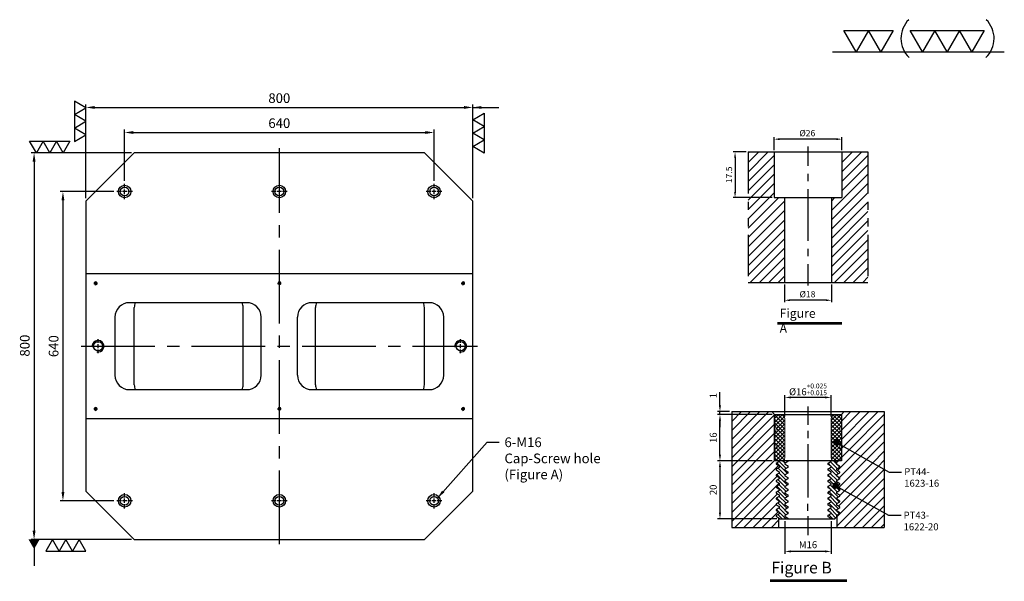
# Model space of a CAD drawing. Units: millimetres. Extents: x 19701 to 21866, y 5239 to 7791.
# Drawn here: x 19781 to 21818, y 6629 to 7791 of the extents above; entities that cross this region are included whole.
import ezdxf

# ---------------------------------------------------------------- set-up
doc = ezdxf.new("R2010")
doc.units = ezdxf.units.MM
for name, pattern in [('CENTER2', [28.575, 19.05, -3.175, 3.175, -3.175]), ('CL-5', [7, 5, -0.5, 1, -0.5]), ('PHANTOM2', [31.75, 15.875, -3.175, 3.175, -3.175, 3.175, -3.175])]:
    doc.linetypes.add(name, pattern=pattern)
for name, color, linetype in [('01', 4, 'Continuous'), ('CL', 1, 'CENTER2'), ('CLL', 1, 'Continuous'), ('DIM', 6, 'Continuous'), ('G', 3, 'Continuous'), ('H', 2, 'Continuous'), ('L', 30, 'PHANTOM2'), ('TXT', 3, 'Continuous'), ('W', 7, 'Continuous')]:
    doc.layers.add(name, color=color, linetype=linetype)
doc.styles.add('TXT-1', font='txt.shx', dxfattribs={"width": 0.9, "bigfont": 'chineset.shx'})
doc.styles.add('TXT-7', font='txt.shx', dxfattribs={"width": 0.8, "bigfont": 'chineset.shx'})
doc.dimstyles.new('HISO-25', dxfattribs={"dimscale": 6, "dimtxt": 2, "dimasz": 1.8, "dimexe": 0.6, "dimexo": 0.6, "dimgap": 0.66666, "dimtad": 0, "dimtoh": 1, "dimdsep": 46, "dimtxsty": 'TXT-7', "dimcen": 2.5, "dimclrd": 256, "dimclre": 256, "dimclrt": 3, "dimadec": 0, "dimazin": 0, "dimtfac": 0.8, "dimtmove": 0, "dimatfit": 3, "dimfxl": 0, "dimlwd": -1, "dimarcsym": 0})
doc.dimstyles.new('ISO-25', dxfattribs={"dimscale": 6, "dimtxt": 2, "dimasz": 1.8, "dimexe": 0.6, "dimexo": 0.6, "dimgap": 0.66666, "dimtad": 1, "dimdec": 3, "dimdsep": 46, "dimtxsty": 'TXT-1', "dimcen": -2.5, "dimclrd": 256, "dimclre": 256, "dimclrt": 3, "dimadec": 0, "dimazin": 0, "dimtfac": 0.8, "dimtdec": 3, "dimtmove": 0, "dimatfit": 3, "dimfxl": 0, "dimlwd": -1, "dimarcsym": 0})
pattern_1 = [(45, (4022.1416, -10195.5825), (-1.7960512, 1.7960512), [])]

# ---------------------------------------------------------------- blocks, each defined once
blk = doc.blocks.new('螺絲-M10')
at = {"layer": '01'}
blk.add_circle((0, 0), 4, dxfattribs=at)
at = {"layer": 'CLL', "linetype": 'CL-5', "ltscale": 3}
for p, q in [((-6, 0), (-2.86, 0)), ((-1.76, 0), (1.76, 0)), ((0, 2.86), (0, 6)), ((0, -1.76), (0, 1.76)), ((2.86, 0), (6, 0)), ((0, -6), (0, -2.86))]:
    blk.add_line(p, q, dxfattribs=at)
at = {"layer": 'G'}
blk.add_arc((0, 0), 5, 259.19308, 190.80692, dxfattribs=at)
blk = doc.blocks.new('*D27')
at = {"layer": 'Defpoints', "color": 0}
for p in [(0, 50), (-5.02, 32.5), (9.93, 32.5)]:
    blk.add_point(p, dxfattribs=at)
at = {"layer": 'DIM', "lineweight": -2}
for p, q in [((-0.72, 50), (-5.74, 50)), ((9.21, 32.5), (-5.74, 32.5))]:
    blk.add_line(p, q, dxfattribs=at)
at = {"layer": 'DIM'}
blk.add_line((-5.02, 47.84), (-5.02, 34.66), dxfattribs=at)
for points in [[(-5.38, 47.84), (-4.66, 47.84), (-5.02, 50)], [(-5.38, 34.66), (-4.66, 34.66), (-5.02, 32.5)]]:
    blk.add_solid(points, dxfattribs=at)
at = {"layer": 'DIM', "color": 3, "insert": (-7.02, 41.25), "char_height": 2.4, "attachment_point": 5, "rotation": 90, "style": 'TXT-1'}
blk.add_mtext('17.5', dxfattribs=at)
blk = doc.blocks.new('*D28')
at = {"layer": 'Defpoints', "color": 0}
for p in [(9.93, 54.92), (9.93, 50), (35.93, 50)]:
    blk.add_point(p, dxfattribs=at)
at = {"layer": 'DIM', "lineweight": -2}
for p, q in [((9.93, 50.72), (9.93, 55.64)), ((35.93, 50.72), (35.93, 55.64))]:
    blk.add_line(p, q, dxfattribs=at)
at = {"layer": 'DIM'}
blk.add_line((33.77, 54.92), (12.09, 54.92), dxfattribs=at)
for points in [[(12.09, 55.28), (12.09, 54.56), (9.93, 54.92)], [(33.77, 55.28), (33.77, 54.56), (35.93, 54.92)]]:
    blk.add_solid(points, dxfattribs=at)
at = {"layer": 'DIM', "color": 3, "insert": (22.68, 56.92), "char_height": 2.4, "attachment_point": 5, "style": 'TXT-1'}
blk.add_mtext('%%C26', dxfattribs=at)
blk = doc.blocks.new('*D29')
at = {"layer": 'Defpoints', "color": 0}
for p in [(13.93, 0), (31.93, 0), (13.93, -6.82)]:
    blk.add_point(p, dxfattribs=at)
at = {"layer": 'DIM', "lineweight": -2}
for p, q in [((13.93, -0.72), (13.93, -7.54)), ((31.93, -0.72), (31.93, -7.54))]:
    blk.add_line(p, q, dxfattribs=at)
at = {"layer": 'DIM'}
blk.add_line((29.77, -6.82), (16.09, -6.82), dxfattribs=at)
for points in [[(16.09, -6.46), (16.09, -7.18), (13.93, -6.82)], [(29.77, -6.46), (29.77, -7.18), (31.93, -6.82)]]:
    blk.add_solid(points, dxfattribs=at)
at = {"layer": 'DIM', "color": 3, "insert": (22.73, -4.82), "char_height": 2.4, "attachment_point": 5, "style": 'TXT-1'}
blk.add_mtext('%%C18', dxfattribs=at)
blk = doc.blocks.new('*D18')
at = {"layer": 'Defpoints', "color": 0}
for p in [(10188.9, 2596.6), (9388.9, 2402.6), (10188.9, 2402.6)]:
    blk.add_point(p, dxfattribs=at)
at = {"layer": 'DIM', "lineweight": -2}
for p, q in [((9388.9, 2408.6), (9388.9, 2602.6)), ((10188.9, 2408.6), (10188.9, 2602.6))]:
    blk.add_line(p, q, dxfattribs=at)
at = {"layer": 'DIM'}
blk.add_line((9406.9, 2596.6), (10170.9, 2596.6), dxfattribs=at)
for points in [[(9406.9, 2599.6), (9406.9, 2593.6), (9388.9, 2596.6)], [(10170.9, 2599.6), (10170.9, 2593.6), (10188.9, 2596.6)]]:
    blk.add_solid(points, dxfattribs=at)
at = {"layer": 'DIM', "color": 3, "insert": (9788.9, 2613.3), "char_height": 20, "attachment_point": 5, "style": 'TXT-1'}
blk.add_mtext('800', dxfattribs=at)
blk = doc.blocks.new('*D19')
at = {"layer": 'Defpoints', "color": 0}
for p in [(10108.9, 2544.8), (9468.9, 2438.6), (10108.9, 2438.6)]:
    blk.add_point(p, dxfattribs=at)
at = {"layer": 'DIM', "lineweight": -2}
for p, q in [((9468.9, 2444.6), (9468.9, 2550.8)), ((10108.9, 2444.6), (10108.9, 2550.8))]:
    blk.add_line(p, q, dxfattribs=at)
at = {"layer": 'DIM'}
blk.add_line((9486.9, 2544.8), (10090.9, 2544.8), dxfattribs=at)
for points in [[(9486.9, 2547.8), (9486.9, 2541.8), (9468.9, 2544.8)], [(10090.9, 2547.8), (10090.9, 2541.8), (10108.9, 2544.8)]]:
    blk.add_solid(points, dxfattribs=at)
at = {"layer": 'DIM', "color": 3, "insert": (9788.9, 2561.5), "char_height": 20, "attachment_point": 5, "style": 'TXT-1'}
blk.add_mtext('640', dxfattribs=at)
blk = doc.blocks.new('*D20')
at = {"layer": 'Defpoints', "color": 0}
for p in [(9488.9, 2502.6), (9281.6, 1702.6), (9488.9, 1702.6)]:
    blk.add_point(p, dxfattribs=at)
at = {"layer": 'DIM', "lineweight": -2}
for p, q in [((9482.9, 2502.6), (9275.6, 2502.6)), ((9482.9, 1702.6), (9275.6, 1702.6))]:
    blk.add_line(p, q, dxfattribs=at)
at = {"layer": 'DIM'}
blk.add_line((9281.6, 2484.6), (9281.6, 1720.6), dxfattribs=at)
for points in [[(9278.6, 2484.6), (9284.6, 2484.6), (9281.6, 2502.6)], [(9278.6, 1720.6), (9284.6, 1720.6), (9281.6, 1702.6)]]:
    blk.add_solid(points, dxfattribs=at)
at = {"layer": 'DIM', "color": 3, "insert": (9265, 2103.7), "char_height": 20, "attachment_point": 5, "rotation": 90, "style": 'TXT-1'}
blk.add_mtext('800', dxfattribs=at)
blk = doc.blocks.new('*D21')
at = {"layer": 'Defpoints', "color": 0}
for p in [(9452.9, 2422.6), (9341.3, 1782.6), (9452.9, 1782.6)]:
    blk.add_point(p, dxfattribs=at)
at = {"layer": 'DIM', "lineweight": -2}
for p, q in [((9446.9, 2422.6), (9335.3, 2422.6)), ((9446.9, 1782.6), (9335.3, 1782.6))]:
    blk.add_line(p, q, dxfattribs=at)
at = {"layer": 'DIM'}
blk.add_line((9341.3, 2404.6), (9341.3, 1800.6), dxfattribs=at)
for points in [[(9338.3, 2404.6), (9344.3, 2404.6), (9341.3, 2422.6)], [(9338.3, 1800.6), (9344.3, 1800.6), (9341.3, 1782.6)]]:
    blk.add_solid(points, dxfattribs=at)
at = {"layer": 'DIM', "color": 3, "insert": (9324.6, 2102.6), "char_height": 20, "attachment_point": 5, "rotation": 90, "style": 'TXT-1'}
blk.add_mtext('640', dxfattribs=at)
blk = doc.blocks.new('加工-3-直')
at = {"layer": '01'}
for points in [[(0, 0), (-4.33, -2.5), (-4.33, 2.5)], [(0, -5), (-4.33, -7.5), (-4.33, -2.5)], [(0, -10), (-4.33, -12.5), (-4.33, -7.5)]]:
    blk.add_lwpolyline(points, close=True, dxfattribs=at)
blk = doc.blocks.new('加工-2-橫')
at = {"layer": '01'}
for points in [[(-5, 0), (-7.5, 4.33), (-2.5, 4.33)], [(0, 0), (-2.5, 4.33), (2.5, 4.33)]]:
    blk.add_lwpolyline(points, close=True, dxfattribs=at)
blk = doc.blocks.new('2(3)')
at = {"layer": '01'}
blk.add_line((0, 0), (34.88, 0), dxfattribs=at)
for centre, start, end in [((19.24, 2.72), 134.5363, 226.3738), ((27.47, 2.72), 313.6262, 45.4637)]:
    blk.add_arc(centre, 5.34, start, end, dxfattribs=at)
blk.add_blockref('加工-2-橫', (9.86, 0))
at = {"rotation": 270}
blk.add_blockref('加工-3-直', (28.3, 0), dxfattribs=at)
blk = doc.blocks.new('M16-18-26-圓孔')
at = {"layer": '01'}
blk.add_circle((0, 0), 13, dxfattribs=at)
at = {"layer": 'CLL', "ltscale": 2}
for p, q in [((-6.7, 0), (-16, 0)), ((4.5, 0), (-4.5, 0)), ((0, 6.7), (0, 16)), ((0, -4.5), (0, 4.5)), ((16, 0), (6.7, 0)), ((0, -16), (0, -6.7))]:
    blk.add_line(p, q, dxfattribs=at)
at = {"layer": 'G'}
blk.add_circle((0, 0), 9, dxfattribs=at)
blk = doc.blocks.new('*D38')
at = {"layer": 'Defpoints', "color": 0}
for p in [(4720.59, -5675.44), (4720.59, -5682.83), (4736.59, -5682.83)]:
    blk.add_point(p, dxfattribs=at)
at = {"layer": 'DIM', "lineweight": -2}
for p, q in [((4720.59, -5682.03), (4720.59, -5674.64)), ((4736.59, -5682.03), (4736.59, -5674.64))]:
    blk.add_line(p, q, dxfattribs=at)
at = {"layer": 'DIM'}
blk.add_line((4734.43, -5675.44), (4722.75, -5675.44), dxfattribs=at)
for points in [[(4722.75, -5675.08), (4722.75, -5675.8), (4720.59, -5675.44)], [(4734.43, -5675.08), (4734.43, -5675.8), (4736.59, -5675.44)]]:
    blk.add_solid(points, dxfattribs=at)
at = {"layer": 'DIM', "color": 3, "insert": (4728.59, -5672.68), "char_height": 2.4, "attachment_point": 5, "style": 'TXT-1'}
blk.add_mtext('%%c16{\\H1.680000;\\S+0.025^ +0.015;}', dxfattribs=at)
blk = doc.blocks.new('*D36')
at = {"layer": 'Defpoints', "color": 0}
for p in [(4698.23, -5680.33), (4702.29, -5680.33), (4717.09, -5681.33)]:
    blk.add_point(p, dxfattribs=at)
at = {"layer": 'DIM'}
for p, q in [((4698.23, -5678.17), (4698.23, -5673.69)), ((4698.23, -5681.33), (4698.23, -5680.33)), ((4698.23, -5683.49), (4698.23, -5685.65))]:
    blk.add_line(p, q, dxfattribs=at)
at = {"layer": 'DIM', "lineweight": -2}
for p, q in [((4701.49, -5680.33), (4697.43, -5680.33)), ((4716.29, -5681.33), (4697.43, -5681.33))]:
    blk.add_line(p, q, dxfattribs=at)
at = {"layer": 'DIM'}
for points in [[(4697.87, -5678.17), (4698.59, -5678.17), (4698.23, -5680.33)], [(4697.87, -5683.49), (4698.59, -5683.49), (4698.23, -5681.33)]]:
    blk.add_solid(points, dxfattribs=at)
at = {"layer": 'DIM', "color": 3, "insert": (4696.23, -5674.85), "char_height": 2.4, "attachment_point": 5, "rotation": 90, "style": 'TXT-1'}
blk.add_mtext('1', dxfattribs=at)
blk = doc.blocks.new('*D34')
at = {"layer": 'Defpoints', "color": 0}
for p in [(4698.23, -5681.33), (4717.09, -5681.33), (4717.09, -5697.33)]:
    blk.add_point(p, dxfattribs=at)
at = {"layer": 'DIM', "lineweight": -2}
for p, q in [((4716.29, -5681.33), (4697.43, -5681.33)), ((4716.29, -5697.33), (4697.43, -5697.33))]:
    blk.add_line(p, q, dxfattribs=at)
at = {"layer": 'DIM'}
blk.add_line((4698.23, -5695.17), (4698.23, -5683.49), dxfattribs=at)
for points in [[(4697.87, -5683.49), (4698.59, -5683.49), (4698.23, -5681.33)], [(4697.87, -5695.17), (4698.59, -5695.17), (4698.23, -5697.33)]]:
    blk.add_solid(points, dxfattribs=at)
at = {"layer": 'DIM', "color": 3, "insert": (4696.23, -5689.33), "char_height": 2.4, "attachment_point": 5, "rotation": 90, "style": 'TXT-1'}
blk.add_mtext('16', dxfattribs=at)
blk = doc.blocks.new('*D35')
at = {"layer": 'Defpoints', "color": 0}
for p in [(4717.09, -5697.33), (4698.23, -5717.33), (4718.67, -5717.33)]:
    blk.add_point(p, dxfattribs=at)
at = {"layer": 'DIM', "lineweight": -2}
for p, q in [((4716.29, -5697.33), (4697.43, -5697.33)), ((4717.87, -5717.33), (4697.43, -5717.33))]:
    blk.add_line(p, q, dxfattribs=at)
at = {"layer": 'DIM'}
blk.add_line((4698.23, -5699.49), (4698.23, -5715.17), dxfattribs=at)
for points in [[(4697.87, -5699.49), (4698.59, -5699.49), (4698.23, -5697.33)], [(4697.87, -5715.17), (4698.59, -5715.17), (4698.23, -5717.33)]]:
    blk.add_solid(points, dxfattribs=at)
at = {"layer": 'DIM', "color": 3, "insert": (4696.23, -5707.33), "char_height": 2.4, "attachment_point": 5, "rotation": 90, "style": 'TXT-1'}
blk.add_mtext('20', dxfattribs=at)
blk = doc.blocks.new('*D37')
at = {"layer": 'Defpoints', "color": 0}
for p in [(4720.59, -5717.33), (4736.59, -5717.33), (4720.59, -5728.56)]:
    blk.add_point(p, dxfattribs=at)
at = {"layer": 'DIM', "lineweight": -2}
for p, q in [((4720.59, -5718.13), (4720.59, -5729.36)), ((4736.59, -5718.13), (4736.59, -5729.36))]:
    blk.add_line(p, q, dxfattribs=at)
at = {"layer": 'DIM'}
blk.add_line((4734.43, -5728.56), (4722.75, -5728.56), dxfattribs=at)
for points in [[(4722.75, -5728.2), (4722.75, -5728.92), (4720.59, -5728.56)], [(4734.43, -5728.2), (4734.43, -5728.92), (4736.59, -5728.56)]]:
    blk.add_solid(points, dxfattribs=at)
at = {"layer": 'DIM', "color": 3, "insert": (4728.59, -5726.56), "char_height": 2.4, "attachment_point": 5, "style": 'TXT-1'}
blk.add_mtext('M16', dxfattribs=at)
blk = doc.blocks.new('_Dot')
at = {"color": 0, "linetype": 'ByBlock', "lineweight": -2}
blk.add_line((-0.5, 0), (-1, 0), dxfattribs=at)
at = {"color": 0, "linetype": 'ByBlock', "const_width": 0.5}
blk.add_lwpolyline([(-0.25, 0, 1), (0.25, 0, 1)], format="xyb", close=True, dxfattribs=at)
blk = doc.blocks.new('M16-H50')
at = {"layer": 'H'}
h = blk.add_hatch(dxfattribs=at)
h.set_pattern_fill('ANSI31', color=256, scale=0.8, style=0)
h.set_pattern_definition(pattern_1)
h.paths.add_polyline_path([(13.9314, 31.501), (12.9331, 32.4993), (9.9338, 32.4993), (9.9338, 49.0017), (8.9355, 50), (0, 50), (0, 0.1), (12.9424, 0.1), (13.9314, 1.089)])
h = blk.add_hatch(dxfattribs=at)
h.set_pattern_fill('ANSI31', color=256, scale=0.8, style=0)
h.set_pattern_definition(pattern_1)
h.paths.add_polyline_path([(45.8828, 50), (36.9272, 50), (35.929, 49.0017), (35.929, 32.4993), (32.9297, 32.4993), (31.9314, 31.501), (31.9314, 0.9983), (32.9297, 0), (45.8828, 0)])
at = {"layer": 'CLL'}
for p, q in [((22.9314, 52.051), (22.9314, 44.6719)), ((22.9314, 41.6425), (22.9314, 38.8295)), ((22.9314, 35.8001), (22.9314, 15.8987)), ((22.9314, 12.8693), (22.9314, 10.0563)), ((22.9314, 7.0269), (22.9314, -1.1028))]:
    blk.add_line(p, q, dxfattribs=at)
at = {"layer": 'L'}
for p, q in [((0, 50), (0, 0)), ((45.8828, 50), (45.8828, 0))]:
    blk.add_line(p, q, dxfattribs=at)
at = {"layer": 'TXT'}
for p, q in [((35.8847, -15.4698), (11.3076, -15.4698)), ((35.8847, -15.9248), (11.3076, -15.9248))]:
    blk.add_line(p, q, dxfattribs=at)
at = {"layer": 'W'}
for p, q in [((0, 50), (45.8828, 50)), ((9.9338, 50), (9.9338, 32.4993)), ((35.929, 50), (35.929, 32.4993)), ((9.9338, 32.4993), (35.929, 32.4993)), ((13.9314, 32.4993), (13.9314, 0)), ((31.9314, 32.4993), (31.9314, 0))]:
    blk.add_line(p, q, dxfattribs=at)
blk.add_lwpolyline([(0, 0), (22.9314, 0), (45.8828, 0)], dxfattribs=at)
at = {"layer": 'TXT', "insert": (12.0514, -10.1034), "char_height": 3.44697, "attachment_point": 1, "style": 'TXT-1'}
blk.add_mtext('{\\Ftxt|c0;Figure A}', dxfattribs=at)
at = {"layer": 'DIM'}
for base, p1, p2, text, picture, middle in [((9.9338, 54.9165), (35.929, 50), (9.9338, 50), '%%C26', '*D28', (22.6751, 54.9165)), ((13.9314, -6.8239), (31.9314, 0), (13.9314, 0), '%%C<>', '*D29', (22.7327, -6.8239))]:
    dim = blk.add_linear_dim(base=base, p1=p1, p2=p2, text=text, dimstyle='ISO-25', override={"dimscale": 1.2, "dimtxt": 2}, dxfattribs=at)
    dim.commit()
    dim.dimension.update_dxf_attribs({"geometry": picture, "text_midpoint": middle, "dimtype": 128})
dim = blk.add_linear_dim(base=(-5.0218, 32.4993), p1=(0, 50), p2=(9.9338, 32.4993), angle=90, text='17.5', dimstyle='ISO-25', override={"dimscale": 1.2, "dimtxt": 2}, dxfattribs=at)
dim.commit()
dim.dimension.update_dxf_attribs({"geometry": '*D27', "text_midpoint": (-7.0218, 41.2496)})
blk = doc.blocks.new('M16-襯牙-H40-無底')
at = {"layer": 'H'}
h = blk.add_hatch(dxfattribs=at)
h.set_pattern_fill('ANSI31', color=256, scale=0.7, style=0)
h.set_pattern_definition([(45, (-4702.287, 5720.33), (-1.5715448, 1.5715448), [])])
h.paths.add_polyline_path([(52.5973, 40.0001), (38.7986, 40.0001), (37.7986, 39.0001), (37.7986, 28.4415), (37.981, 28.3328), (52.5973, 19.614)])
h.paths.add_polyline_path([(0, 0), (16.2986, 0), (16.2986, 3.2995), (15.2986, 3.8768), (15.2986, 4.1268), (16.3811, 4.7518), (16.3811, 5.2518), (15.2986, 5.8767), (15.2986, 6.1267), (16.3811, 6.7517), (16.3811, 7.2517), (15.2986, 7.8767), (15.2986, 8.1266), (16.3811, 8.7516), (16.3811, 9.2516), (15.2986, 9.8766), (15.2986, 10.1265), (16.3811, 10.7515), (16.3811, 11.2515), (15.2986, 11.8765), (15.2986, 12.1265), (16.3811, 12.7514), (16.3811, 13.2514), (15.2986, 13.8764), (15.2986, 14.1264), (16.3811, 14.7513), (16.3811, 15.2513), (15.2986, 15.8763), (15.2986, 16.1263), (16.3811, 16.7512), (16.3811, 17.2512), (15.2986, 17.8762), (15.2986, 18.1262), (16.3811, 18.7511), (16.3811, 19.2511), (15.2986, 19.8761), (15.2986, 20.1261), (16.3811, 20.7511), (16.3811, 21.251), (15.2986, 21.876), (15.2986, 22.126), (16.3811, 22.751), (16.3811, 23.0001), (14.7986, 23.0001), (14.7986, 39.0001), (13.7986, 40.0001), (0, 40.0001)])
edge = h.paths.add_edge_path()
edge.add_line((36.2986, 0), (52.5973, 0))
edge.add_line((52.5973, 0), (52.5973, 19.614))
edge.add_line((52.5973, 19.614), (37.7986, 28.4415))
edge.add_line((37.7986, 28.4415), (37.7986, 23.0001))
edge.add_line((37.7986, 23.0001), (35.4653, 23.0001))
edge.add_line((35.4653, 23.0001), (36.2162, 22.2492))
edge.add_line((36.2162, 22.2492), (36.2162, 21.7492))
edge.add_line((36.2162, 21.7492), (37.2986, 21.1243))
edge.add_line((37.2986, 21.1243), (37.2986, 20.8743))
edge.add_line((37.2986, 20.8743), (36.2162, 20.2493))
edge.add_line((36.2162, 20.2493), (36.2162, 19.7493))
edge.add_line((36.2162, 19.7493), (37.2986, 19.1244))
edge.add_line((37.2986, 19.1244), (37.2986, 18.8744))
edge.add_line((37.2986, 18.8744), (36.2162, 18.2494))
edge.add_line((36.2162, 18.2494), (36.2162, 17.7494))
edge.add_line((36.2162, 17.7494), (37.2986, 17.1245))
edge.add_line((37.2986, 17.1245), (37.2986, 16.8745))
edge.add_line((37.2986, 16.8745), (36.2162, 16.2495))
edge.add_line((36.2162, 16.2495), (36.2162, 15.7495))
edge.add_line((36.2162, 15.7495), (37.2986, 15.1245))
edge.add_line((37.2986, 15.1245), (37.2986, 14.8746))
edge.add_line((37.2986, 14.8746), (36.386, 14.3477))
edge.add_arc((35.8361, 14.466), 0.5625, 312.502442, 347.861321, ccw=False)
edge.add_line((36.2162, 14.0512), (36.2162, 13.7496))
edge.add_line((36.2162, 13.7496), (37.2986, 13.1246))
edge.add_line((37.2986, 13.1246), (37.2986, 12.8746))
edge.add_line((37.2986, 12.8746), (36.2162, 12.2497))
edge.add_line((36.2162, 12.2497), (36.2162, 11.7497))
edge.add_line((36.2162, 11.7497), (37.2986, 11.1247))
edge.add_line((37.2986, 11.1247), (37.2986, 10.8747))
edge.add_line((37.2986, 10.8747), (36.2162, 10.2498))
edge.add_line((36.2162, 10.2498), (36.2162, 9.7498))
edge.add_line((36.2162, 9.7498), (37.2986, 9.1248))
edge.add_line((37.2986, 9.1248), (37.2986, 8.8748))
edge.add_line((37.2986, 8.8748), (36.2162, 8.2499))
edge.add_line((36.2162, 8.2499), (36.2162, 7.7499))
edge.add_line((36.2162, 7.7499), (37.2986, 7.1249))
edge.add_line((37.2986, 7.1249), (37.2986, 6.8749))
edge.add_line((37.2986, 6.8749), (36.2162, 6.25))
edge.add_line((36.2162, 6.25), (36.2162, 5.75))
edge.add_line((36.2162, 5.75), (37.2986, 5.125))
edge.add_line((37.2986, 5.125), (37.2986, 4.875))
edge.add_line((37.2986, 4.875), (36.2986, 4.2977))
edge.add_line((36.2986, 4.2977), (36.2986, 0))
h = blk.add_hatch(dxfattribs=at)
h.set_pattern_fill('ANSI37', color=256, scale=0.3, style=0)
h.set_pattern_definition([(45, (-795.2643, -315.4627), (-0.6735192, 0.6735192), []), (135, (-795.2643, -315.4627), (-0.6735192, -0.6735192), [])])
h.paths.add_polyline_path([(37.7986, 32.8821, -0.4472136), (37.7986, 35.1181), (37.7986, 38.5001, 0.41421356), (37.2986, 39.0001), (35.7986, 39.0001, 0.41421356), (34.2986, 37.5001), (34.2986, 24.0001, 0.41421356), (35.2986, 23.0001), (37.5342, 23.0001), (37.7986, 24.5001), (37.7986, 26.8821, -0.4472136), (37.7986, 29.1181)])
h.paths.add_polyline_path([(18.2986, 37.5001, 0.41421356), (16.7986, 39.0001), (15.2986, 39.0001, 0.41421356), (14.7986, 38.5001), (14.7986, 35.1181, -0.4472136), (14.7986, 32.8821), (14.7986, 29.1181, -0.4472136), (14.7986, 26.8821), (14.7986, 24.5001), (15.0631, 23.0001), (17.2986, 23.0001, 0.41421356), (18.2986, 24.0001)])
h = blk.add_hatch(dxfattribs=at)
h.set_pattern_fill('ANSI31', color=256, scale=0.3, angle=90, style=0)
h.set_pattern_definition([(135, (-4702.287, 5720.3301), (-0.67351921, -0.67351921), [])])
h.paths.add_polyline_path([(16.3811, 11.2515), (16.3811, 11.0015), (16.3811, 10.7515), (15.2986, 10.1265), (15.2986, 9.8766), (16.3811, 9.2516), (16.3811, 9.0016), (16.3811, 8.7516), (15.2986, 8.1266), (15.2986, 7.8767), (16.3811, 7.2517), (16.3811, 7.0017), (16.3811, 6.7517), (15.2986, 6.1267), (15.2986, 5.8767), (16.3811, 5.2518), (16.3811, 5.0018), (16.3811, 4.7518), (15.2986, 4.1268), (15.2986, 3.8768), (16.3811, 3.2519), (16.3811, 3.0001), (19.3811, 3.0001), (19.3811, 3.251), (18.2986, 3.876), (18.2986, 4.126), (19.3811, 4.751), (19.3811, 5.0009), (19.3811, 5.2509), (18.2986, 5.8759), (18.2986, 6.1259), (19.3811, 6.7509), (19.3811, 7.0008), (19.3811, 7.2508), (18.2986, 7.8758), (18.2986, 8.1258), (19.3811, 8.7508), (19.3811, 9.0008), (19.3811, 9.2507), (18.2986, 9.8757), (18.2986, 10.1257), (19.3811, 10.7507), (19.3811, 11.0007), (19.3811, 11.2507), (18.2986, 11.8756), (18.2986, 12.1256), (19.3811, 12.7506), (19.3811, 13.0006), (19.3811, 13.2506), (18.2986, 13.8755), (18.2986, 14.1255), (19.3811, 14.7505), (19.3811, 15.0005), (19.3811, 15.2505), (18.2986, 15.8754), (18.2986, 16.1254), (19.3811, 16.7504), (19.3811, 17.0004), (19.3811, 17.2504), (18.2986, 17.8753), (18.2986, 18.1253), (19.3811, 18.7503), (19.3811, 19.0003), (19.3811, 19.2503), (18.2986, 19.8753), (18.2986, 20.1252), (19.3811, 20.7502), (19.3811, 21.0002), (19.3811, 21.2502), (18.2986, 21.8752), (18.2986, 22.1251), (19.3811, 22.7501), (19.3811, 23.0001), (16.3811, 23.0001), (16.3811, 22.751), (15.2986, 22.126), (15.2986, 21.876), (16.3811, 21.251), (16.3811, 21.001), (16.3811, 20.7511), (15.2986, 20.1261), (15.2986, 19.8761), (16.3811, 19.2511), (16.3811, 19.0011), (16.3811, 18.7511), (15.2986, 18.1262), (15.2986, 17.8762), (16.3811, 17.2512), (16.3811, 17.0012), (16.3811, 16.7512), (15.2986, 16.1263), (15.2986, 15.8763), (16.3811, 15.2513), (16.3811, 15.0013), (16.3811, 14.7513), (15.2986, 14.1264), (15.2986, 13.8764), (16.3811, 13.2514), (16.3811, 13.0014), (16.3811, 12.7514), (15.4452, 12.2111), (15.2986, 12.0645), (15.2986, 11.8765)])
h.paths.add_polyline_path([(36.2162, 13.9996), (36.2162, 14.2496), (37.2986, 14.8746), (37.2986, 15.1245), (36.2162, 15.7495), (36.2162, 15.9995), (36.2162, 16.2495), (37.2986, 16.8745), (37.2986, 17.1245), (36.2162, 17.7494), (36.2162, 17.9994), (36.2162, 18.2494), (37.2986, 18.8744), (37.2986, 19.1244), (36.2162, 19.7493), (36.2162, 19.9993), (36.2162, 20.2493), (37.2986, 20.8743), (37.2986, 21.1243), (36.2162, 21.7492), (36.2162, 21.9992), (36.2162, 22.2492), (35.4653, 23.0001), (34.2986, 23.0001), (34.2986, 22.8733), (33.2162, 22.2484), (33.2162, 21.9984), (33.2162, 21.7484), (34.2986, 21.1234), (34.2986, 20.8734), (33.2162, 20.2485), (33.2162, 19.9985), (33.2162, 19.7485), (34.2986, 19.1235), (34.2986, 18.8735), (33.2162, 18.2486), (33.2162, 17.9986), (33.2162, 17.7486), (34.2986, 17.1236), (34.2986, 16.8736), (33.2162, 16.2486), (33.2162, 15.9987), (33.2162, 15.7487), (34.2986, 15.1237), (34.2986, 14.8737), (33.2162, 14.2487), (33.2162, 13.9988), (33.2162, 13.7488), (34.2986, 13.1238), (34.2986, 12.8738), (33.754, 12.5593), (33.2162, 12.0215), (33.2162, 11.9988), (33.2162, 11.7489), (34.2986, 11.1239), (34.2986, 10.8739), (33.2162, 10.2489), (33.2162, 9.9989), (33.2162, 9.7489), (34.2986, 9.124), (34.2986, 8.874), (33.2162, 8.249), (33.2162, 7.999), (33.2162, 7.749), (34.2986, 7.1241), (34.2986, 6.8741), (33.2162, 6.2491), (33.2162, 5.9991), (33.2162, 5.7491), (34.2986, 5.1242), (34.2986, 4.8742), (33.2162, 4.2492), (33.2162, 3.9992), (33.2162, 3.7492), (34.2986, 3.1243), (34.2986, 3.0001), (35.4642, 3.0001), (36.2162, 3.7518), (36.2162, 4.0001), (36.2162, 4.2501), (37.2986, 4.875), (37.2986, 5.125), (36.2162, 5.75), (36.2162, 6), (36.2162, 6.25), (37.2986, 6.8749), (37.2986, 7.1249), (36.2162, 7.7499), (36.2162, 7.9999), (36.2162, 8.2499), (37.2986, 8.8748), (37.2986, 9.1248), (36.2162, 9.7498), (36.2162, 9.9998), (36.2162, 10.2498), (37.2986, 10.8747), (37.2986, 11.1247), (36.2162, 11.7497), (36.2162, 11.9997), (36.2162, 12.2497), (37.2986, 12.8746), (37.2986, 13.1246), (36.2162, 13.7496)])
at = {"layer": '01'}
blk.add_line((14.7986, 39.0001), (37.7986, 39.0001), dxfattribs=at)
at = {"layer": 'CLL', "ltscale": 0.7}
for p, q in [((26.2986, 41.7886), (26.2986, 35.48)), ((26.2986, 33.3642), (26.2986, 30.8689)), ((26.2986, 28.7531), (26.2986, 10.3402)), ((26.2986, 5.7291), (26.2986, 8.2244)), ((26.2986, 3.8972), (26.2986, -2.5881))]:
    blk.add_line(p, q, dxfattribs=at)
at = {"layer": 'DIM'}
for points in [[(37.981, 28.3328), (54.2897, 19.1409), (58.5776, 19.1409)], [(37.7685, 13.3133), (54.0772, 4.3063), (58.3651, 4.3063)]]:
    blk.add_lwpolyline(points, dxfattribs=at)
at = {"layer": 'L', "ltscale": 3}
for p, q in [((0, 40.0001), (0, 0)), ((52.5973, 40.0001), (52.5973, 0))]:
    blk.add_line(p, q, dxfattribs=at)
at = {"layer": 'TXT'}
for p, q in [((13.2884, -18.0471), (39.7197, -18.0471)), ((13.2884, -18.5471), (39.7197, -18.5471))]:
    blk.add_line(p, q, dxfattribs=at)
at = {"layer": 'W'}
for p, q in [((0, 40.0001), (52.5973, 40.0001)), ((13.7986, 40.0001), (14.7986, 39.0001)), ((14.7986, 23.0001), (14.7986, 39.0001)), ((37.7986, 39.0001), (38.7986, 40.0001)), ((37.7986, 39.0001), (37.7986, 23.0001)), ((37.7986, 23.0001), (14.7986, 23.0001)), ((15.2986, 12.0645), (15.4452, 12.2111)), ((33.2162, 12.0215), (33.756, 12.5613)), ((36.2986, 0), (36.2986, 4.2977)), ((37.2986, 4.875), (37.3073, 4.8837)), ((0, 0), (52.5973, 0)), ((16.2986, 0), (16.2986, 3.2995))]:
    blk.add_line(p, q, dxfattribs=at)
at = {"layer": 'W', "lineweight": 0}
for p, q in [((18.2986, 37.5001), (18.2986, 24.0001)), ((34.2986, 24.0001), (34.2986, 37.5001))]:
    blk.add_line(p, q, dxfattribs=at)
blk.add_lwpolyline([(15.0631, 23.0001), (14.7986, 24.5001), (14.7986, 26.8821, 0.4472136), (14.7986, 29.1181), (14.7986, 32.8821, 0.4472136), (14.7986, 35.1181), (14.7986, 38.5001, -0.41421356), (15.2986, 39.0001), (37.2986, 39.0001, -0.41421356), (37.7986, 38.5001), (37.7986, 35.1181, 0.4472136), (37.7986, 32.8821), (37.7986, 29.1181, 0.4472136), (37.7986, 26.8821), (37.7986, 24.5001), (37.5342, 23.0001)], format="xyb", close=True, dxfattribs=at)
at = {"layer": 'W'}
for points in [[(36.2162, 3.7501), (36.2162, 4.0001), (36.2162, 4.2501), (37.2986, 4.875), (37.2986, 5.125), (36.2162, 5.75), (36.2162, 6), (36.2162, 6.25), (37.2986, 6.8749), (37.2986, 7.1249), (36.2162, 7.7499), (36.2162, 7.9999), (36.2162, 8.2499), (37.2986, 8.8748), (37.2986, 9.1248), (36.2162, 9.7498), (36.2162, 9.9998), (36.2162, 10.2498), (37.2986, 10.8747), (37.2986, 11.1247), (36.2162, 11.7497), (36.2162, 11.9997), (36.2162, 12.2497), (37.2986, 12.8746), (37.2986, 13.1246), (36.2162, 13.7496), (36.2162, 13.9996), (36.2162, 14.2496), (37.2986, 14.8746), (37.2986, 15.1245), (36.2162, 15.7495), (36.2162, 15.9995), (36.2162, 16.2495), (37.2986, 16.8745), (37.2986, 17.1245), (36.2162, 17.7494), (36.2162, 17.9994), (36.2162, 18.2494), (37.2986, 18.8744), (37.2986, 19.1244), (36.2162, 19.7493), (36.2162, 19.9993), (36.2162, 20.2493), (37.2986, 20.8743), (37.2986, 21.1243), (36.2162, 21.7492), (36.2162, 21.9992), (36.2162, 22.2492), (35.4653, 23.0001), (16.3811, 23.0001), (16.3811, 22.751), (15.2986, 22.126), (15.2986, 21.876), (16.3811, 21.251), (16.3811, 21.001), (16.3811, 20.7511), (15.2986, 20.1261), (15.2986, 19.8761), (16.3811, 19.2511), (16.3811, 19.0011), (16.3811, 18.7511), (15.2986, 18.1262), (15.2986, 17.8762), (16.3811, 17.2512), (16.3811, 17.0012), (16.3811, 16.7512), (15.2986, 16.1263), (15.2986, 15.8763), (16.3811, 15.2513), (16.3811, 15.0013), (16.3811, 14.7513), (15.2986, 14.1264), (15.2986, 13.8764), (16.3811, 13.2514), (16.3811, 13.0014), (16.3811, 12.7514), (15.2986, 12.1265), (15.2986, 11.8765), (16.3811, 11.2515), (16.3811, 11.0015), (16.3811, 10.7515), (15.2986, 10.1265), (15.2986, 9.8766), (16.3811, 9.2516), (16.3811, 9.0016), (16.3811, 8.7516), (15.2986, 8.1266), (15.2986, 7.8767), (16.3811, 7.2517), (16.3811, 7.0017), (16.3811, 6.7517), (15.2986, 6.1267), (15.2986, 5.8767), (16.3811, 5.2518), (16.3811, 5.0018), (16.3811, 4.7518), (15.2986, 4.1268), (15.2986, 3.8768), (16.3811, 3.2519), (16.3811, 3.0001), (35.4642, 3.0001), (36.2146, 3.7503)], [(19.3811, 23.0001), (19.3811, 22.7501), (18.2986, 22.1251), (18.2986, 21.8752), (19.3811, 21.2502), (19.3811, 21.0002), (19.3811, 20.7502), (18.2986, 20.1252), (18.2986, 19.8753), (19.3811, 19.2503), (19.3811, 19.0003), (19.3811, 18.7503), (18.2986, 18.1253), (18.2986, 17.8753), (19.3811, 17.2504), (19.3811, 17.0004), (19.3811, 16.7504), (18.2986, 16.1254), (18.2986, 15.8754), (19.3811, 15.2505), (19.3811, 15.0005), (19.3811, 14.7505), (18.2986, 14.1255), (18.2986, 13.8755), (19.3811, 13.2506), (19.3811, 13.0006), (19.3811, 12.7506), (18.2986, 12.1256), (18.2986, 11.8756), (19.3811, 11.2507), (19.3811, 11.0007), (19.3811, 10.7507), (18.2986, 10.1257), (18.2986, 9.8757), (19.3811, 9.2507), (19.3811, 9.0008), (19.3811, 8.7508), (18.2986, 8.1258), (18.2986, 7.8758), (19.3811, 7.2508), (19.3811, 7.0008), (19.3811, 6.7509), (18.2986, 6.1259), (18.2986, 5.8759), (19.3811, 5.2509), (19.3811, 5.0009), (19.3811, 4.751), (18.2986, 4.126), (18.2986, 3.876), (19.3811, 3.251), (19.3811, 3.001)], [(34.2986, 2.9993), (34.2986, 3.1243), (33.2162, 3.7492), (33.2162, 3.9992), (33.2162, 4.2492), (34.2986, 4.8742), (34.2986, 5.1242), (33.2162, 5.7491), (33.2162, 5.9991), (33.2162, 6.2491), (34.2986, 6.8741), (34.2986, 7.1241), (33.2162, 7.749), (33.2162, 7.999), (33.2162, 8.249), (34.2986, 8.874), (34.2986, 9.124), (33.2162, 9.7489), (33.2162, 9.9989), (33.2162, 10.2489), (34.2986, 10.8739), (34.2986, 11.1239), (33.2162, 11.7489), (33.2162, 11.9988), (33.2162, 12.2488), (34.2986, 12.8738), (34.2986, 13.1238), (33.2162, 13.7488), (33.2162, 13.9988), (33.2162, 14.2487), (34.2986, 14.8737), (34.2986, 15.1237), (33.2162, 15.7487), (33.2162, 15.9987), (33.2162, 16.2486), (34.2986, 16.8736), (34.2986, 17.1236), (33.2162, 17.7486), (33.2162, 17.9986), (33.2162, 18.2486), (34.2986, 18.8735), (34.2986, 19.1235), (33.2162, 19.7485), (33.2162, 19.9985), (33.2162, 20.2485), (34.2986, 20.8734), (34.2986, 21.1234), (33.2162, 21.7484), (33.2162, 21.9984), (33.2162, 22.2484), (34.2986, 22.8733), (34.2986, 22.9983)]]:
    blk.add_lwpolyline(points, dxfattribs=at)
at = {"layer": 'W', "lineweight": 0}
for centre, radius, start, end in [((16.7986, 37.5001), 1.5, 0, 90), ((35.7986, 37.5001), 1.5, 90, 180), ((17.2986, 24.0001), 1, 270, 0), ((35.2986, 24.0001), 1, 180, 270)]:
    blk.add_arc(centre, radius, start, end, dxfattribs=at)
at = {"layer": 'DIM', "xscale": 2.249999999999992, "yscale": 2.25, "zscale": 2.25, "rotation": 149.1835500749744}
for p in [(36.0486, 29.4854), (35.8361, 14.466)]:
    blk.add_blockref('_Dot', p, dxfattribs=at)
at = {"layer": 'DIM', "color": 3, "char_height": 2.4, "attachment_point": 1, "style": 'TXT-1'}
for s, insert in [('PT44-\\P1623-16', (59.4776, 20.4795)), ('PT43-\\P1622-20', (59.2651, 5.46))]:
    blk.add_mtext(s, dxfattribs=dict(at, insert=insert))
at = {"layer": 'TXT', "insert": (13.642, -11.8265), "char_height": 4.166667, "attachment_point": 1, "style": 'TXT-1'}
blk.add_mtext('{\\Ftxt|c0;\\H0.96x;Figure\\Ftxt,chineset|c136;\\C3; B\\H1.042x; }', dxfattribs=at)
at = {"layer": 'DIM'}
dim = blk.add_linear_dim(base=(18.2986, 44.895), p1=(34.2986, 37.5001), p2=(18.2986, 37.5001), text='%%c<>', dimstyle='ISO-25', override={"dimtol": 1, "dimtp": 0.025, "dimtm": -0.015, "dimtfac": 0.7}, dxfattribs=at)
dim.commit()
dim.dimension.update_dxf_attribs({"geometry": '*D38', "text_midpoint": (26.2986, 44.895), "dimtype": 128, "insert": (-4702.287, 5720.3301)})
for base, p1, p2, picture, middle in [((-4.0596, 40.0001), (14.7986, 39.0001), (0, 40.0001), '*D36', (-6.0596, 45.4801)), ((-4.0596, 39.0001), (14.7986, 23.0001), (14.7986, 39.0001), '*D34', (-6.0596, 31.0001)), ((-4.0596, 3.0001), (14.7986, 23.0001), (16.3811, 3.0001), '*D35', (-6.0596, 13.0001))]:
    dim = blk.add_linear_dim(base=base, p1=p1, p2=p2, angle=90, dimstyle='ISO-25', dxfattribs=at)
    dim.commit()
    dim.dimension.update_dxf_attribs({"geometry": picture, "text_midpoint": middle, "insert": (-4702.287, 5720.3301)})
dim = blk.add_linear_dim(base=(18.2986, -8.2275), p1=(34.2986, 2.9993), p2=(18.2986, 3.0001), text='M<>', dimstyle='ISO-25', dxfattribs=at)
dim.commit()
dim.dimension.update_dxf_attribs({"geometry": '*D37', "text_midpoint": (26.2986, -8.2275), "dimtype": 128, "insert": (-4702.287, 5720.3301)})

msp = doc.modelspace()

# ---------------------------------------------------------------- linework, layer by layer
at = {"layer": 'CL', "ltscale": 8}
for p, q in [((20318.1417, 6705.5667), (20318.1417, 7525.5667)), ((19908.1417, 7115.5667), (20728.1417, 7115.5667))]:
    msp.add_line(p, q, dxfattribs=at)
at = {"layer": 'G', "ltscale": 5}
for p, q in [((20018.1417, 7035.5667), (20018.1417, 7195.5667)), ((20243.1417, 7035.5667), (20243.1417, 7195.5667)), ((20393.1417, 7035.5667), (20393.1417, 7195.5667)), ((20618.1417, 7035.5667), (20618.1417, 7195.5667))]:
    msp.add_line(p, q, dxfattribs=at)
for centre, start, end in [((20048.1417, 7195.5667), 160.5287794, 180), ((20213.1417, 7195.5667), 0, 19.4712206), ((20423.1417, 7195.5667), 160.5287794, 180), ((20588.1417, 7195.5667), 0, 19.4712206), ((20048.1417, 7035.5667), 180, 199.4712206), ((20213.1417, 7035.5667), 340.5287794, 0), ((20423.1417, 7035.5667), 180, 199.4712206), ((20588.1417, 7035.5667), 340.5287794, 0)]:
    msp.add_arc(centre, 30, start, end, dxfattribs=at)
at = {"layer": 'W'}
for p, q in [((20018.1417, 7515.5667), (19918.1417, 7415.5667)), ((20618.1417, 7515.5667), (20018.1417, 7515.5667)), ((20718.1417, 7415.5667), (20618.1417, 7515.5667)), ((19918.1417, 7415.5667), (19918.1417, 7265.5667)), ((20718.1417, 7265.5667), (20718.1417, 7415.5667)), ((19918.1417, 7265.5667), (19918.1417, 6965.5667)), ((20718.1417, 7265.5667), (19918.1417, 7265.5667)), ((20718.1417, 6965.5667), (20718.1417, 7265.5667)), ((20250.6417, 7205.5667), (20008.1417, 7205.5667)), ((20628.1417, 7205.5667), (20385.6417, 7205.5667)), ((19978.1417, 7175.5667), (19978.1417, 7055.5667)), ((20280.6417, 7055.5667), (20280.6417, 7175.5667)), ((20355.6417, 7055.5667), (20355.6417, 7175.5667)), ((20658.1417, 7055.5667), (20658.1417, 7175.5667)), ((20008.1417, 7025.5667), (20250.6417, 7025.5667)), ((20385.6417, 7025.5667), (20628.1417, 7025.5667)), ((19918.1417, 6965.5667), (19918.1417, 6815.5667)), ((19918.1417, 6965.5667), (20718.1417, 6965.5667)), ((20718.1417, 6815.5667), (20718.1417, 6965.5667)), ((19918.1417, 6815.5667), (20018.1417, 6715.5667)), ((20618.1417, 6715.5667), (20718.1417, 6815.5667)), ((20018.1417, 6715.5667), (20618.1417, 6715.5667))]:
    msp.add_line(p, q, dxfattribs=at)
for centre, start, end in [((20008.1417, 7175.5667), 90, 180), ((20250.6417, 7175.5667), 0, 90), ((20385.6417, 7175.5667), 90, 180), ((20628.1417, 7175.5667), 0, 90), ((20008.1417, 7055.5667), 180, 270), ((20250.6417, 7055.5667), 270, 0), ((20385.6417, 7055.5667), 180, 270), ((20628.1417, 7055.5667), 270, 0)]:
    msp.add_arc(centre, 30, start, end, dxfattribs=at)

# ---------------------------------------------------------------- block references
for name, p, xscale, yscale, zscale in [('2(3)', (21462.1033, 7724.635), 10.19898000000103, 10.19897999999739, 10.19898), ('M16-H50', (21287.8883, 7247.3986), 5.400000000001455, 5.399999999997817, 5.4), ('螺絲-M10', (19938.1417, 7245.5667), 0.5999999999985448, 0.6000000000021828, 0.6), ('螺絲-M10', (20318.1417, 7245.5667), 0.5999999999985448, 0.6000000000021828, 0.6), ('螺絲-M10', (20698.1417, 7245.5667), 0.5999999999985448, 0.6000000000021828, 0.6), ('螺絲-M10', (19943.1417, 7115.5667), 2.400000000001455, 2.399999999997817, 2.4), ('螺絲-M10', (20693.1417, 7115.5667), 2.400000000001455, 2.399999999997817, 2.4), ('M16-襯牙-H40-無底', (21253.9259, 6740.1763), 6, 6, 6), ('螺絲-M10', (19938.1417, 6985.5667), 0.5999999999985448, 0.6000000000021828, 0.6), ('螺絲-M10', (20318.1417, 6985.5667), 0.5999999999985448, 0.6000000000021828, 0.6), ('螺絲-M10', (20698.1417, 6985.5667), 0.5999999999985448, 0.6000000000021828, 0.6)]:
    msp.add_blockref(name, p, dxfattribs=dict(xscale=xscale, yscale=yscale, zscale=zscale))
at = {"yscale": 5.542562584221741}
for p, xscale, zscale, rotation in [((19918.1417, 7553.1696), -5.542562584218103, 5.542562584220535, 180), ((20718.1417, 7528.5418), 5.542562584218103, 5.542562584220535, 180), ((19870.9495, 7515.5667), 5.542562584221741, 5.54256258422043, 270), ((19904.1219, 6715.5667), -5.542562584221741, 5.54256258422043, 270)]:
    msp.add_blockref('加工-3-直', p, dxfattribs=dict(at, xscale=xscale, zscale=zscale, rotation=rotation))
for p in [(19998.1417, 7435.5667), (20318.1417, 7435.5667), (20638.1417, 7435.5667), (19998.1417, 6795.5667), (20318.1417, 6795.5667), (20638.1417, 6795.5667)]:
    msp.add_blockref('M16-18-26-圓孔', p)

# ---------------------------------------------------------------- texts
at = {"layer": 'DIM', "color": 3, "insert": (20783.8235, 6926.6578), "char_height": 20, "width": 295.425473, "attachment_point": 1, "style": 'TXT-7'}
msp.add_mtext('6-M16\\PCap-Screw hole\\P(Figure A)', dxfattribs=at)

# ---------------------------------------------------------------- dimensions: what is measured, and where the dimension line sits
at = {"layer": 'DIM'}
for base, p1, p2, picture, middle in [((20718.1417, 7609.5728), (19918.1417, 7415.5667), (20718.1417, 7415.5667), '*D18', (20318.1417, 7609.5728)), ((20638.1417, 7557.7654), (19998.1417, 7451.5667), (20638.1417, 7451.5667), '*D19', (20318.1417, 7557.7654))]:
    dim = msp.add_linear_dim(base=base, p1=p1, p2=p2, dimstyle='ISO-25', override={"dimscale": 10}, dxfattribs=at)
    dim.commit()
    dim.dimension.update_dxf_attribs({"geometry": picture, "text_midpoint": middle, "dimtype": 128, "insert": (10529.2101, 5012.9643)})
for base, p1, p2, picture, middle in [((19810.8334, 6715.5667), (20018.1417, 7515.5667), (20018.1417, 6715.5667), '*D20', (19810.8334, 7116.6934)), ((19870.473, 6795.5667), (19982.1417, 7435.5667), (19982.1417, 6795.5667), '*D21', (19870.473, 7115.5667))]:
    dim = msp.add_linear_dim(base=base, p1=p1, p2=p2, angle=90, dimstyle='ISO-25', override={"dimscale": 10}, dxfattribs=at)
    dim.commit()
    dim.dimension.update_dxf_attribs({"geometry": picture, "text_midpoint": middle, "dimtype": 128, "insert": (10529.2101, 5012.9643)})

# ---------------------------------------------------------------- leaders
for points, override in [([(20718.1417, 7609.5728), (20772.1322, 7609.5728)], {"dimscale": 10}), ([(20645.1703, 6801.1879), (20747.7943, 6916.7289), (20772.7166, 6916.7289)], {"dimscale": 10}), ([(19810.8334, 6715.5667), (19810.8334, 6661.2495)], {"dimscale": 10, "dimasz": 2, "dimldrblk": 'DatumFilled'})]:
    msp.add_leader(points, dimstyle='HISO-25', override=override, dxfattribs=at)

doc.saveas('drawing.dxf')
